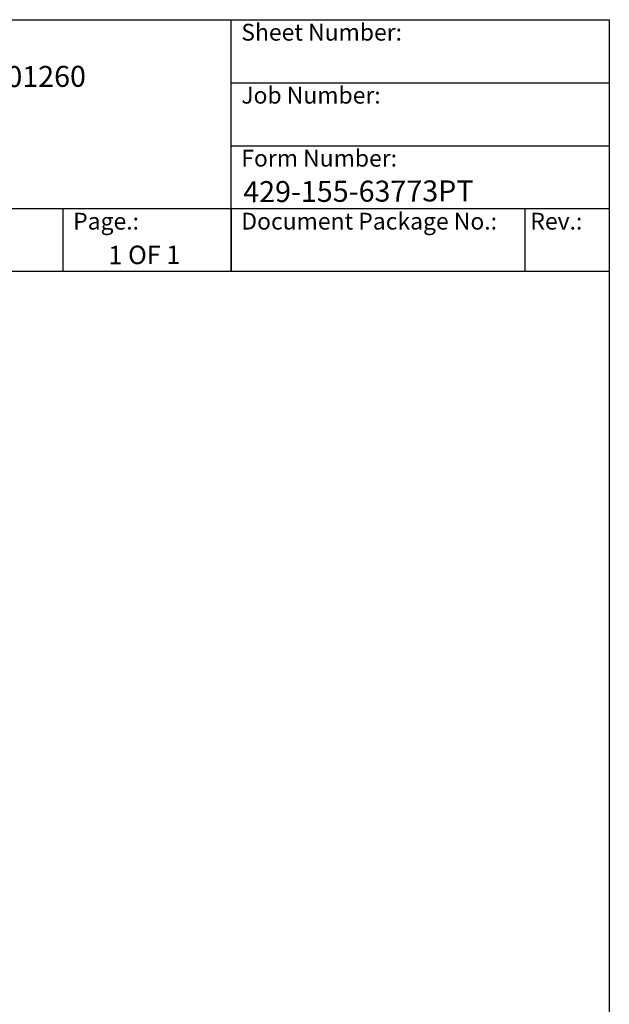
# Model space of a CAD drawing. Units: millimetres. Extents: x 222 to 2986, y 28 to 3891.
# Drawn here: x 1984 to 2986, y 2217 to 3891 of the extents above; entities that cross this region are included whole.
import ezdxf
from ezdxf.enums import TextEntityAlignment as Align

# ---------------------------------------------------------------- set-up
doc = ezdxf.new("R2010")
doc.units = ezdxf.units.MM
doc.header["$LTSCALE"] = 14.285714
for name, color, linetype, lineweight in [('Sketch Geometry(Hillmar_metric)', 7, 'Continuous', 25), ('Symbols(Hillmar_metric)', 7, 'Continuous', 18), ('Visible Edges(Hillmar_metric)', 7, 'Continuous', 25)]:
    doc.layers.add(name, color=color, linetype=linetype, lineweight=lineweight)
doc.styles.add('Hillmar_Imperial_Parts_List', font='arial.ttf')
doc.styles.add('Hillmar_metric_title_block', font='arial.ttf')
doc.styles.add('Text Style48', font='arial.ttf')
doc.styles.add('Text Style95', font='arial.ttf')
doc.styles.add('Text Style96', font='arialbd.ttf')

# ---------------------------------------------------------------- blocks, each defined once
blk = doc.blocks.new('Borders Default Border')
at = {"layer": 'Sketch Geometry(Hillmar_metric)', "flags": 128}
blk.add_lwpolyline([(21, 12), (21, 272.4), (209, 272.4), (209, 12), (21, 12)], dxfattribs=at)
blk = doc.blocks.new('Title Blocks Hillmar_Metric')
at = {"layer": 'Visible Edges(Hillmar_metric)'}
for p, q in [((25.42, 271.67), (213.42, 271.67)), ((168.42, 241.67), (168.42, 271.67)), ((213.42, 271.67), (213.42, 241.67)), ((168.42, 264.17), (213.42, 264.17)), ((168.42, 256.67), (213.42, 256.67)), ((70.42, 249.17), (213.42, 249.17)), ((148.42, 249.17), (148.42, 241.67)), ((168.42, 249.17), (168.42, 241.67)), ((203.42, 241.67), (203.42, 249.17)), ((213.42, 241.67), (25.42, 241.67))]:
    blk.add_line(p, q, dxfattribs=at)
at = {"layer": 'Symbols(Hillmar_metric)', "color": 7, "char_height": 2, "attachment_point": 4, "style": 'Hillmar_Imperial_Parts_List'}
for s, insert, width in [('  Sheet Number:', (168.42, 269.92), 24.474), ('  Job Number:', (168.42, 262.42), 25.6993), ('  Form Number:', (168.42, 254.92), 28.5371), ('  Page.:', (148.42, 247.42), 13.531), ('  Document Package No.:', (168.42, 247.42), 33.9954), (' Rev.:', (203.42, 247.42), 16.4122)]:
    blk.add_mtext(s, dxfattribs=dict(at, insert=insert, width=width))
at = {"layer": 'Symbols(Hillmar_metric)', "color": 7}
for tag, p, height, rotation, style in [('<Line1>_001', (107.8, 267.85), 2.5, 0.2344, 'Text Style96'), ('<Line2>_001', (98.2, 263.45), 2.5, 0.2344, 'Text Style96'), ('<Line3>_001', (105.6, 259.09), 2.5, 0.2344, 'Text Style96'), ('<Line4>_001', (114.7, 254.76), 2.5, 0.2344, 'Text Style96'), ('<Line5>_001', (117.67, 250.39), 2.5, 0.2344, 'Text Style96'), ('<Form_Number>_001', (169.88, 249.94), 2.5, 0.2344, 'Text Style48'), ('<Page>_001', (153.84, 242.55), 2.2, 0.2344, 'Text Style95'), ('FILENAME_AND_PATH_001', (21.59, 14.11), 1.5, 90, 'Hillmar_metric_title_block')]:
    blk.add_attdef(tag, p, '', height=height, rotation=rotation, dxfattribs=dict(at, style=style))
at = {"layer": 'Symbols(Hillmar_metric)', "color": 7, "style": 'Text Style48'}
for tag, p in [('<Sheet_Number>', (169.92, 266.17)), ('<Job_Number>', (169.92, 258.67)), ('<Document_Package_Number.>', (169.92, 243.67))]:
    blk.add_attdef(tag, text='', height=2.5, rotation=0.2344, dxfattribs=at).set_placement(p, align=Align.MIDDLE_LEFT)
at = {"layer": 'Symbols(Hillmar_metric)', "color": 7}
for tag, height, style, p in [('<Document_Package_Number_Rev..>', 2.5, 'Text Style48', (208.42, 243.67)), ('<Date>', 2.2, 'Text Style95', (138.42, 243.67))]:
    blk.add_attdef(tag, text='', height=height, rotation=0.2344, dxfattribs=dict(at, style=style)).set_placement(p, align=Align.MIDDLE_CENTER)

msp = doc.modelspace()

# ---------------------------------------------------------------- block references
ref = msp.add_blockref('Title Blocks Hillmar_Metric', (-63.127, 10.427), dxfattribs=dict(xscale=14.28571428571428, yscale=14.28571428571428, zscale=14.28571428571428))
ref.add_attrib('<Line2>_001', 'TDB-MD23-450-30-050-060-01260', (1340.393, 3774.232), dxfattribs={"layer": 'Symbols(Hillmar_metric)', "color": 7, "height": 35.71429, "rotation": 0.234385, "style": 'Text Style96'})
ref.add_attrib('<Form_Number>_001', '429-155-63773PT', (2363.724, 3580.955), dxfattribs={"layer": 'Symbols(Hillmar_metric)', "color": 7, "height": 35.71429, "rotation": 0.234385, "style": 'Text Style48'})
ref.add_attrib('<Page>_001', '1 OF 1', (2134.603, 3475.436), dxfattribs={"layer": 'Symbols(Hillmar_metric)', "color": 7, "height": 31.4286, "rotation": 0.234385, "style": 'Text Style95'})
at = {"xscale": 14.28571428571428, "yscale": 14.28571428571428, "zscale": 14.28571428571428}
msp.add_blockref('Borders Default Border', (0, 0), dxfattribs=at)

doc.saveas('drawing.dxf')
